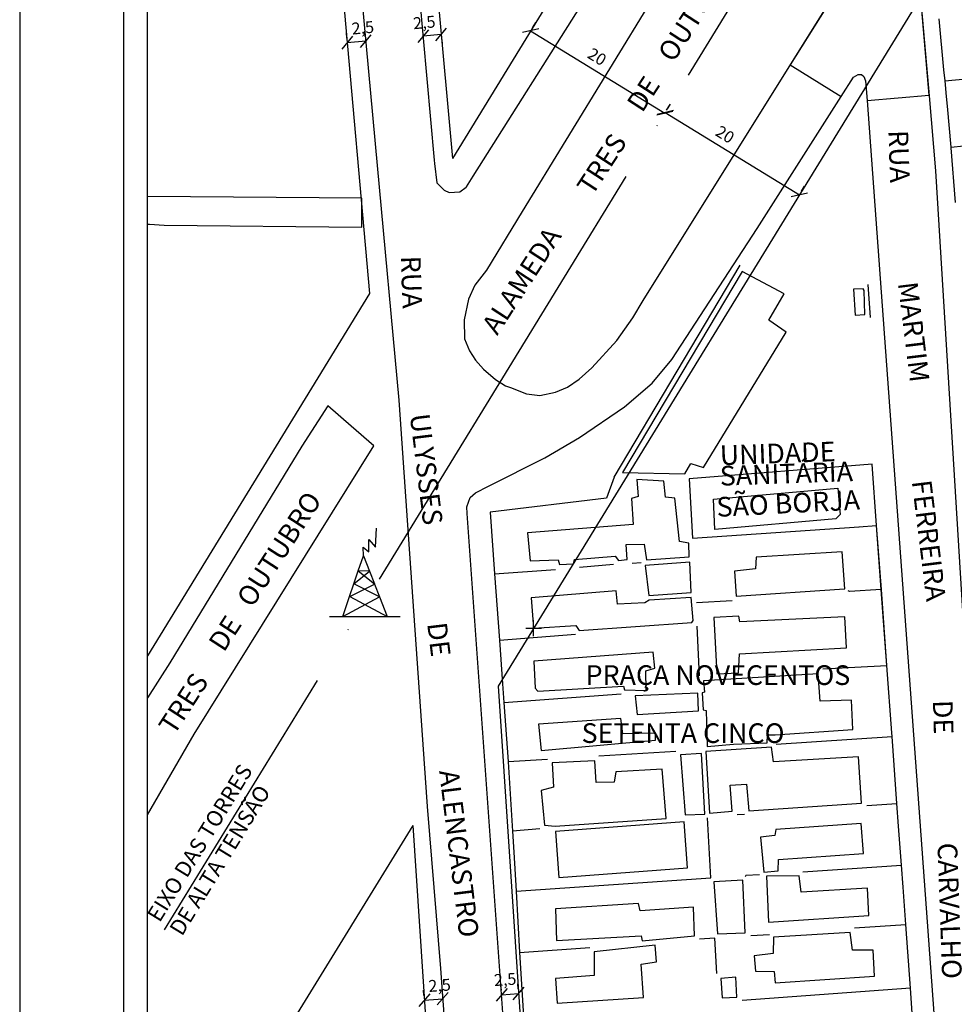
# Model space of a CAD drawing. Units: millimetres. Extents: x 188404 to 188824, y 1680621 to 1681415.
# Drawn here: x 188404 to 188523, y 1680963 to 1681088 of the extents above; entities that cross this region are included whole.
import ezdxf
from ezdxf.enums import TextEntityAlignment as Align

# ---------------------------------------------------------------- set-up
doc = ezdxf.new("R2010")
doc.units = ezdxf.units.MM
doc.header["$LTSCALE"] = 5
doc.header["$PDMODE"] = 2
doc.header["$PDSIZE"] = -0.5
doc.linetypes.add('ACAD_ISO04W100', pattern=[30, 24, -3, 0, -3])
for name, color, linetype in [('DIRETRIZ', 61, 'Continuous'), ('T-ALINH-PROJ-C', 6, 'Continuous'), ('T-DIM', 1, 'Continuous'), ('T-PI_PC_PT', 5, 'Continuous'), ('V-CANTEIRO', 190, 'Continuous'), ('V-CRUZAMENTO', 1, 'Continuous'), ('V-EDIFICACAO', 31, 'Continuous'), ('V-EDIFICACAO_IDENTIFICADA', 50, 'Continuous'), ('V-LOTE', 1, 'Continuous'), ('V-NOME_DOS_LOGRADOUROS', 7, 'Continuous'), ('V-QUADRA', 7, 'Continuous'), ('V-TESTADA', 7, 'Continuous'), ('V-TORRE_ALTA_TENSAO', 7, 'Continuous')]:
    doc.layers.add(name, color=color, linetype=linetype)
doc.styles.get("Standard").update_dxf_attribs({"font": 'ARIAL.TTF', "height": 1.5})
doc.dimstyles.new('ISO-25', dxfattribs={"dimtxt": 2.5, "dimasz": 2.5, "dimexe": 1.25, "dimexo": 0.625, "dimtad": 1, "dimdec": 3, "dimtxsty": 'Standard', "dimblk": 'OBLIQUE', "dimcen": 2.5, "dimadec": 0, "dimazin": 0, "dimtfac": 1, "dimtdec": 3, "dimtmove": 0, "dimatfit": 3, "dimfxl": 0, "dimarcsym": 0})

# ---------------------------------------------------------------- blocks, each defined once
blk = doc.blocks.new('304')
at = {"color": 0, "linetype": 'ByBlock', "lineweight": -2}
for p, q in [((2.86, 5.43), (2.99, 7.82)), ((2.01, 4.81), (2.02, 6.4)), ((2.02, 6.4), (2.86, 5.43)), ((1.36, 4.33), (1.3, 5.43)), ((1.3, 5.43), (2.01, 4.81)), ((0.69, 2.4), (1.36, 4.33)), ((1.36, 4.33), (2.11, 2.39)), ((0.13, 0.75), (0.69, 2.4)), ((0.13, 0.75), (2.11, 2.39)), ((2.11, 2.39), (0.69, 2.4)), ((0.69, 2.4), (2.75, 0.75)), ((2.11, 2.39), (2.75, 0.75)), ((-0.41, -0.85), (0.13, 0.75)), ((-0.37, -0.87), (2.76, 0.72)), ((3.38, -0.88), (0.13, 0.75)), ((2.75, 0.75), (2.76, 0.72)), ((2.76, 0.72), (3.38, -0.88)), ((-1.28, -3.38), (-0.41, -0.85)), ((-1.28, -3.38), (3.38, -0.88)), ((-0.41, -0.85), (-0.37, -0.87)), ((-0.37, -0.87), (4.35, -3.38)), ((3.38, -0.88), (4.35, -3.38)), ((-2.99, -3.38), (-1.28, -3.38)), ((-1.28, -3.38), (4.35, -3.38)), ((4.35, -3.38), (6, -3.38))]:
    blk.add_line(p, q, dxfattribs=at)
blk = doc.blocks.new('_Oblique')
at = {"color": 0, "linetype": 'ByBlock', "lineweight": -2}
blk.add_line((-0.5, -0.5), (0.5, 0.5), dxfattribs=at)
blk = doc.blocks.new('*D23')
at = {"layer": 'Defpoints', "color": 0}
for p in [(188455.36, 1681086.19), (188455.36, 1681086.19), (188457.67, 1681086.4)]:
    blk.add_point(p, dxfattribs=at)
at = {"layer": 'T-ALINH-PROJ-C', "color": 0, "lineweight": -2}
for p, q in [((188457.67, 1681086.4), (188455.36, 1681086.19)), ((188455.42, 1681085.57), (188455.47, 1681084.95)), ((188457.73, 1681085.78), (188457.78, 1681085.15))]:
    blk.add_line(p, q, dxfattribs=at)
at = {"layer": 'T-ALINH-PROJ-C', "color": 0, "lineweight": -2, "xscale": 1.5, "yscale": 1.5, "zscale": 1.5}
for p, rotation in [((188457.67, 1681086.4), 5.156982393350233), ((188455.36, 1681086.19), 185.1569823933502)]:
    blk.add_blockref('_Oblique', p, dxfattribs=dict(at, rotation=rotation))
at = {"layer": 'T-ALINH-PROJ-C', "color": 0, "insert": (188455.53, 1681087.74), "char_height": 1.5, "attachment_point": 5, "rotation": 5.157}
blk.add_mtext('2,5', dxfattribs=at)
blk = doc.blocks.new('*D24')
at = {"layer": 'Defpoints', "color": 0}
for p in [(188445.72, 1681085.35), (188445.72, 1681085.33), (188448.08, 1681085.51)]:
    blk.add_point(p, dxfattribs=at)
at = {"layer": 'T-ALINH-PROJ-C', "color": 0, "lineweight": -2}
for p, q in [((188445.66, 1681085.95), (188445.61, 1681086.59)), ((188448.02, 1681086.14), (188447.96, 1681086.8)), ((188448.08, 1681085.56), (188445.72, 1681085.35))]:
    blk.add_line(p, q, dxfattribs=at)
at = {"layer": 'T-ALINH-PROJ-C', "color": 0, "lineweight": -2, "xscale": 1.5, "yscale": 1.5, "zscale": 1.5}
for p, rotation in [((188445.72, 1681085.35), 185.1569823933502), ((188448.08, 1681085.56), 5.156982393350233)]:
    blk.add_blockref('_Oblique', p, dxfattribs=dict(at, rotation=rotation))
at = {"layer": 'T-ALINH-PROJ-C', "color": 0, "insert": (188447.72, 1681087.06), "char_height": 1.5, "attachment_point": 5, "rotation": 5.157}
blk.add_mtext('2,5', dxfattribs=at)
blk = doc.blocks.new('*D7')
at = {"layer": 'Defpoints', "color": 0}
for p in [(188468.94, 1681086.72), (188485.99, 1681076.26), (188486.08, 1681076.42)]:
    blk.add_point(p, dxfattribs=at)
at = {"layer": 'T-ALINH-PROJ-C', "color": 0, "lineweight": -2}
for p, q in [((188469.26, 1681087.25), (188469.69, 1681087.94)), ((188469.03, 1681086.88), (188486.08, 1681076.42)), ((188486.31, 1681076.8), (188486.74, 1681077.49))]:
    blk.add_line(p, q, dxfattribs=at)
at = {"layer": 'T-ALINH-PROJ-C', "color": 0, "lineweight": -2, "xscale": 1.5, "yscale": 1.5, "zscale": 1.5}
for p, rotation in [((188469.03, 1681086.88), 148.4840804742785), ((188486.08, 1681076.42), 328.4840804742785)]:
    blk.add_blockref('_Oblique', p, dxfattribs=dict(at, rotation=rotation))
at = {"layer": 'T-ALINH-PROJ-C', "color": 0, "insert": (188477.37, 1681083.4), "char_height": 1.5, "attachment_point": 5, "rotation": 328.4841}
blk.add_mtext('20', dxfattribs=at)
blk = doc.blocks.new('*D8')
at = {"layer": 'Defpoints', "color": 0}
for p in [(188486.08, 1681076.42), (188503.13, 1681065.97), (188503.18, 1681066.04)]:
    blk.add_point(p, dxfattribs=at)
at = {"layer": 'T-ALINH-PROJ-C', "color": 0, "lineweight": -2}
for p, q in [((188486.41, 1681076.96), (188486.78, 1681077.56)), ((188486.13, 1681076.5), (188503.18, 1681066.04)), ((188503.46, 1681066.5), (188503.83, 1681067.11))]:
    blk.add_line(p, q, dxfattribs=at)
at = {"layer": 'T-ALINH-PROJ-C', "color": 0, "lineweight": -2, "xscale": 1.5, "yscale": 1.5, "zscale": 1.5}
for p, rotation in [((188486.13, 1681076.5), 148.4840804742785), ((188503.18, 1681066.04), 328.4840804742785)]:
    blk.add_blockref('_Oblique', p, dxfattribs=dict(at, rotation=rotation))
at = {"layer": 'T-ALINH-PROJ-C', "color": 0, "insert": (188493.63, 1681073.53), "char_height": 1.5, "attachment_point": 5, "rotation": 328.4841}
blk.add_mtext('20', dxfattribs=at)
blk = doc.blocks.new('*D21')
at = {"layer": 'Defpoints', "color": 0}
for p in [(188455.52, 1680963.66), (188457.86, 1680963.89), (188457.86, 1680963.83)]:
    blk.add_point(p, dxfattribs=at)
at = {"layer": 'T-ALINH-PROJ-C', "color": 0, "lineweight": -2}
for p, q in [((188455.47, 1680964.28), (188455.42, 1680964.97)), ((188457.82, 1680964.45), (188457.77, 1680965.14)), ((188455.51, 1680963.72), (188457.86, 1680963.89))]:
    blk.add_line(p, q, dxfattribs=at)
at = {"layer": 'T-ALINH-PROJ-C', "color": 0, "lineweight": -2, "xscale": 1.5, "yscale": 1.5, "zscale": 1.5}
for p, rotation in [((188455.51, 1680963.72), 184.157103466786), ((188457.86, 1680963.89), 4.157103466786033)]:
    blk.add_blockref('_Oblique', p, dxfattribs=dict(at, rotation=rotation))
at = {"layer": 'T-ALINH-PROJ-C', "color": 0, "insert": (188457.47, 1680965.39), "char_height": 1.5, "attachment_point": 5, "rotation": 4.1571}
blk.add_mtext('2,5', dxfattribs=at)
blk = doc.blocks.new('*D22')
at = {"layer": 'Defpoints', "color": 0}
for p in [(188467.49, 1680964.53), (188467.49, 1680964.47), (188465.35, 1680964.36)]:
    blk.add_point(p, dxfattribs=at)
at = {"layer": 'T-ALINH-PROJ-C', "color": 0, "lineweight": -2}
for p, q in [((188467.45, 1680965.09), (188467.4, 1680965.77)), ((188465.31, 1680964.99), (188465.26, 1680965.62)), ((188465.35, 1680964.37), (188467.49, 1680964.53))]:
    blk.add_line(p, q, dxfattribs=at)
at = {"layer": 'T-ALINH-PROJ-C', "color": 0, "lineweight": -2, "xscale": 1.5, "yscale": 1.5, "zscale": 1.5}
for p, rotation in [((188465.35, 1680964.37), 184.1571034667861), ((188467.49, 1680964.53), 4.157103466786058)]:
    blk.add_blockref('_Oblique', p, dxfattribs=dict(at, rotation=rotation))
at = {"layer": 'T-ALINH-PROJ-C', "color": 0, "insert": (188465.8, 1680966.14), "char_height": 1.5, "attachment_point": 5, "rotation": 4.1571}
blk.add_mtext('2,5', dxfattribs=at)
blk = doc.blocks.new('a3')
at = {"layer": 'Defpoints'}
blk.add_lwpolyline([(0, 0), (297, 0), (297, 420), (0, 420)], close=True, dxfattribs=at)

msp = doc.modelspace()

# ---------------------------------------------------------------- linework, layer by layer
at = {"color": 7}
msp.add_line((188417.3343, 1680633.6551), (188417.3343, 1681399.6234), dxfattribs=at)
at = {"layer": 'DIRETRIZ', "linetype": 'ACAD_ISO04W100', "ltscale": 0.5}
msp.add_line((188559.6534, 1681196.4023), (188422.4376, 1680972.626), dxfattribs=at)
at = {"layer": 'T-ALINH-PROJ-C'}
for p, q in [((188441.2487, 1681270.4909), (188459.0779, 1681070.6406)), ((188429.2962, 1681269.4245), (188448.5604, 1681053.4883)), ((188542.6035, 1681206.857), (188459.0779, 1681070.6406)), ((188537.3312, 1681121.7383), (188464.896, 1681003.6084)), ((188448.5604, 1681053.4883), (188420.3343, 1681007.4562)), ((188464.896, 1681003.6084), (188483.9268, 1680716.6771)), ((188454.0435, 1680985.9098), (188438.3625, 1680960.3367)), ((188454.0435, 1680985.9098), (188471.9532, 1680715.8829))]:
    msp.add_line(p, q, dxfattribs=at)
at = {"layer": 'T-DIM', "color": 1}
msp.add_line((188420.3343, 1680636.6551), (188420.3343, 1681396.6234), dxfattribs=at)
at = {"layer": 'T-PI_PC_PT'}
msp.add_point((188469.41, 1681010.97), dxfattribs=at)
at = {"layer": 'V-CANTEIRO'}
for p, q in [((188489.77, 1681099.63), (188467.97, 1681063.9)), ((188483.31, 1681052.62), (188506.54, 1681089.76)), ((188467.97, 1681063.9), (188463.43, 1681056.46)), ((188463.43, 1681056.46), (188461.92, 1681054.55)), ((188461.92, 1681054.55), (188461.12, 1681052.78)), ((188461.12, 1681052.78), (188460.57, 1681050.13)), ((188482, 1681050.41), (188483.31, 1681052.62)), ((188460.57, 1681050.13), (188460.63, 1681047.74)), ((188480, 1681047.52), (188482, 1681050.41)), ((188460.63, 1681047.74), (188461.25, 1681046.22)), ((188476.81, 1681044.03), (188480, 1681047.52)), ((188461.25, 1681046.22), (188462.03, 1681045.03)), ((188462.03, 1681045.03), (188463.02, 1681043.89)), ((188463.02, 1681043.89), (188464.57, 1681042.55)), ((188475.18, 1681042.6), (188476.81, 1681044.03)), ((188464.57, 1681042.55), (188465.84, 1681041.77)), ((188473.7, 1681041.6), (188475.18, 1681042.6)), ((188465.84, 1681041.77), (188466.46, 1681041.53)), ((188466.46, 1681041.53), (188468.52, 1681040.72)), ((188470.18, 1681040.55), (188472.19, 1681040.94)), ((188472.19, 1681040.94), (188473.7, 1681041.6)), ((188468.52, 1681040.72), (188470.18, 1681040.55))]:
    msp.add_line(p, q, dxfattribs=at)
at = {"layer": 'V-CRUZAMENTO'}
for points in [[(188506.54, 1681089.76), (188502.0232, 1681082.5385), (188508.48, 1681078.5), (188510.04, 1681080.96), (188510.63, 1681081.32), (188511.08, 1681081.3), (188511.38, 1681081.08), (188511.59, 1681080.49), (188511.77, 1681078.02), (188519.6821, 1681078.702), (188516.25, 1681118.52)], [(188449.53, 1681069.77), (188452.28, 1681039.95)], [(188452.28, 1681039.95), (188453.3, 1681025.3)]]:
    msp.add_lwpolyline(points, dxfattribs=at)
at = {"layer": 'V-EDIFICACAO'}
for p, q in [((188495.89, 1681056.29), (188480.71, 1681030.74)), ((188501.23, 1681053.43), (188495.89, 1681056.29)), ((188499.3, 1681050.08), (188501.23, 1681053.43)), ((188511.28, 1681054.1), (188510.07, 1681054.02)), ((188510.07, 1681054.02), (188510.27, 1681050.72)), ((188510.07, 1681054.02), (188510.07, 1681054.02)), ((188511.4, 1681053.86), (188511.28, 1681054.1)), ((188511.48, 1681050.81), (188511.4, 1681053.86)), ((188510.27, 1681050.72), (188511.48, 1681050.81)), ((188501.49, 1681048.58), (188499.3, 1681050.08)), ((188490.99, 1681031.36), (188501.49, 1681048.58)), ((188488.64, 1681030.59), (188489.38, 1681031.87)), ((188489.38, 1681031.87), (188490.99, 1681031.36)), ((188480.71, 1681030.74), (188488.64, 1681030.59)), ((188480.71, 1681030.74), (188480.71, 1681030.74)), ((188485.97, 1681029.66), (188482.5, 1681029.85)), ((188482.5, 1681029.85), (188482.68, 1681027.7)), ((188485.97, 1681029.66), (188485.97, 1681029.66)), ((188486.17, 1681027.61), (188485.97, 1681029.66)), ((188482.68, 1681027.7), (188481.83, 1681027.43)), ((188481.83, 1681027.43), (188482.06, 1681024.14)), ((188487.33, 1681027.49), (188486.17, 1681027.61)), ((188487.95, 1681021.98), (188487.33, 1681027.49)), ((188482.06, 1681024.14), (188468.63, 1681023.07)), ((188468.63, 1681023.07), (188468.95, 1681019.51)), ((188481.16, 1681021.6), (188483.44, 1681021.63)), ((188481.31, 1681019.71), (188481.16, 1681021.6)), ((188483.44, 1681021.63), (188483.75, 1681019.64)), ((188489.12, 1681021.77), (188487.95, 1681021.98)), ((188489.18, 1681020.05), (188489.12, 1681021.77)), ((188468.95, 1681019.51), (188472.52, 1681019.63)), ((188472.52, 1681019.63), (188472.71, 1681019.04)), ((188474.48, 1681019.16), (188474.59, 1681019.69)), ((188474.59, 1681019.69), (188479.77, 1681020.12)), ((188479.77, 1681020.12), (188480.18, 1681019.58)), ((188480.18, 1681019.58), (188481.31, 1681019.71)), ((188483.75, 1681019.64), (188489.18, 1681020.05)), ((188497.7, 1681019.98), (188497.62, 1681018.49)), ((188508.61, 1681020.65), (188497.7, 1681019.98)), ((188508.97, 1681015.96), (188508.61, 1681020.65)), ((188472.71, 1681019.04), (188474.48, 1681019.16)), ((188489.24, 1681019.37), (188483.59, 1681018.95)), ((188483.59, 1681018.95), (188484.06, 1681015.11)), ((188483.59, 1681018.95), (188483.59, 1681018.95)), ((188489.41, 1681015.49), (188489.24, 1681019.37)), ((188497.62, 1681018.49), (188494.92, 1681018.21)), ((188494.92, 1681018.21), (188495.13, 1681015.05)), ((188495.13, 1681015.05), (188508.93, 1681015.96)), ((188508.93, 1681015.96), (188508.97, 1681015.96)), ((188479.88, 1681015.71), (188469.08, 1681014.82)), ((188469.08, 1681014.82), (188469.41, 1681010.97)), ((188469.08, 1681014.82), (188469.08, 1681014.82)), ((188480.08, 1681014.03), (188479.88, 1681015.71)), ((188484.09, 1681014.53), (188483.53, 1681014.19)), ((188484.06, 1681015.11), (188489.41, 1681015.49)), ((188489.41, 1681014.88), (188484.09, 1681014.53)), ((188489.69, 1681011.92), (188489.41, 1681014.88)), ((188483.53, 1681014.19), (188480.08, 1681014.03)), ((188495.48, 1681012.49), (188492.31, 1681012.32)), ((188492.31, 1681012.32), (188492.69, 1681005.18)), ((188495.6, 1681011.77), (188495.48, 1681012.49)), ((188508.96, 1681012.39), (188495.6, 1681011.77)), ((188509.16, 1681008.46), (188508.96, 1681012.39)), ((188469.41, 1681010.97), (188474.79, 1681011.32)), ((188474.79, 1681011.32), (188475.21, 1681010.69)), ((188475.21, 1681010.69), (188489.49, 1681011.67)), ((188489.49, 1681011.67), (188489.69, 1681011.92)), ((188495.6, 1681011.77), (188495.6, 1681011.77)), ((188495.58, 1681007.71), (188509.16, 1681008.46)), ((188484.59, 1681007.93), (188469.43, 1681006.78)), ((188484.82, 1681005.89), (188484.59, 1681007.93)), ((188495.42, 1681005.28), (188495.58, 1681007.71)), ((188469.43, 1681006.78), (188469.62, 1681003.33)), ((188469.43, 1681006.78), (188469.43, 1681006.78)), ((188483.68, 1681005.53), (188484.82, 1681005.89)), ((188483.7, 1681003.06), (188483.68, 1681005.53)), ((188505.56, 1681005.15), (188491.01, 1681004.29)), ((188492.69, 1681005.18), (188495.42, 1681005.28)), ((188505.82, 1681001.71), (188505.56, 1681005.15)), ((188469.62, 1681003.33), (188469.94, 1681002.97)), ((188469.94, 1681002.97), (188480.82, 1681003.58)), ((188480.82, 1681003.58), (188480.95, 1681003.13)), ((188491.01, 1681004.29), (188491.13, 1681002.85)), ((188480.95, 1681003.13), (188483.7, 1681003.06)), ((188490.27, 1681002.71), (188482.31, 1681002.38)), ((188482.31, 1681002.38), (188482.56, 1681000.01)), ((188482.31, 1681002.38), (188482.31, 1681002.38)), ((188490.34, 1681000.45), (188490.27, 1681002.71)), ((188491.13, 1681002.85), (188490.83, 1681002.74)), ((188490.83, 1681002.74), (188490.97, 1681000.6)), ((188509.81, 1681001.8), (188505.82, 1681001.71)), ((188509.96, 1680998.08), (188509.81, 1681001.8)), ((188482.56, 1681000.01), (188490.34, 1681000.45)), ((188490.97, 1681000.6), (188491.32, 1681000.51)), ((188491.32, 1681000.51), (188491.44, 1680995.92)), ((188480.47, 1680999.48), (188470.01, 1680998.75)), ((188470.01, 1680998.75), (188470.01, 1680998.75)), ((188470.01, 1680998.75), (188470.37, 1680995.44)), ((188480.76, 1680997.55), (188480.47, 1680999.48)), ((188484.88, 1680997.62), (188480.76, 1680997.55)), ((188484.91, 1680996.73), (188484.88, 1680997.62)), ((188499.1, 1680996.38), (188499.12, 1680997.4)), ((188499.12, 1680997.4), (188499.38, 1680997.4)), ((188499.38, 1680997.4), (188500.09, 1680997.43)), ((188500.09, 1680997.43), (188509.96, 1680998.08)), ((188470.37, 1680995.44), (188484.91, 1680996.73)), ((188499.63, 1680995.85), (188491.27, 1680995.31)), ((188491.44, 1680995.92), (188494.8, 1680996.23)), ((188494.8, 1680996.23), (188499.1, 1680996.38)), ((188499.87, 1680993.98), (188499.63, 1680995.85)), ((188490.74, 1680995.04), (188488.05, 1680994.89)), ((188488.05, 1680994.89), (188488.68, 1680987.26)), ((188488.05, 1680994.89), (188488.05, 1680994.89)), ((188491.18, 1680987.35), (188490.74, 1680995.04)), ((188491.27, 1680995.31), (188491.74, 1680987.45)), ((188510.69, 1680994.63), (188499.87, 1680993.98)), ((188511.07, 1680988.75), (188510.69, 1680994.63)), ((188477.2, 1680994.11), (188471.78, 1680993.86)), ((188471.78, 1680993.86), (188471.94, 1680990.75)), ((188471.78, 1680993.86), (188471.78, 1680993.86)), ((188477.37, 1680991.34), (188477.2, 1680994.11)), ((188499.87, 1680993.98), (188499.87, 1680993.98)), ((188479.86, 1680992.72), (188479.62, 1680991.4)), ((188485.75, 1680993.06), (188479.86, 1680992.72)), ((188486.25, 1680986.79), (188485.75, 1680993.06)), ((188471.94, 1680990.75), (188470.38, 1680990.36)), ((188479.62, 1680991.4), (188477.37, 1680991.34)), ((188494.39, 1680991.03), (188496.45, 1680991.13)), ((188494.63, 1680987.72), (188494.39, 1680991.03)), ((188496.45, 1680991.13), (188496.76, 1680987.76)), ((188470.38, 1680990.36), (188470.77, 1680985.95)), ((188496.76, 1680987.76), (188511.07, 1680988.75)), ((188488.68, 1680987.26), (188491.18, 1680987.35)), ((188491.74, 1680987.45), (188494.63, 1680987.72)), ((188470.77, 1680985.95), (188472.13, 1680985.82)), ((188472.13, 1680985.82), (188486.25, 1680986.79)), ((188488.53, 1680986.35), (188472.17, 1680985.15)), ((188488.96, 1680980.5), (188488.53, 1680986.35)), ((188511.04, 1680986.13), (188500.2, 1680985.39)), ((188511.34, 1680982.35), (188511.04, 1680986.13)), ((188472.17, 1680985.15), (188472.63, 1680979.28)), ((188472.17, 1680985.15), (188472.17, 1680985.15)), ((188500.07, 1680984.61), (188498.25, 1680984.43)), ((188500.2, 1680985.39), (188500.07, 1680984.61)), ((188500.2, 1680985.39), (188500.2, 1680985.39)), ((188498.25, 1680984.43), (188498.64, 1680979.95)), ((188500.52, 1680981.57), (188511.34, 1680982.35)), ((188500.49, 1680980.15), (188500.52, 1680981.57)), ((188472.63, 1680979.28), (188488.96, 1680980.5)), ((188498.64, 1680979.95), (188500.49, 1680980.15)), ((188503.14, 1680979.49), (188499.01, 1680979.46)), ((188503.42, 1680977.43), (188503.14, 1680979.49)), ((188495.97, 1680978.94), (188492.32, 1680978.73)), ((188492.32, 1680978.73), (188492.76, 1680972.12)), ((188492.32, 1680978.73), (188492.32, 1680978.73)), ((188496.28, 1680972.27), (188495.97, 1680978.94)), ((188499.01, 1680979.46), (188499.27, 1680973.61)), ((188511.83, 1680977.92), (188503.42, 1680977.43)), ((188503.42, 1680977.43), (188503.42, 1680977.43)), ((188512.01, 1680974.47), (188511.83, 1680977.92)), ((188482.72, 1680975.97), (188472.17, 1680975.29)), ((188482.93, 1680975.07), (188482.72, 1680975.97)), ((188472.17, 1680975.29), (188472.33, 1680971.3)), ((188472.17, 1680975.29), (188472.17, 1680975.29)), ((188489.71, 1680975.5), (188482.93, 1680975.07)), ((188489.84, 1680971.86), (188489.71, 1680975.5)), ((188499.27, 1680973.61), (188512.01, 1680974.47)), ((188492.76, 1680972.12), (188496.28, 1680972.27)), ((188509.63, 1680972.31), (188499.88, 1680971.69)), ((188509.92, 1680970.04), (188509.63, 1680972.31)), ((188472.33, 1680971.3), (188483.06, 1680971.86)), ((188483.06, 1680971.86), (188483.18, 1680971.22)), ((188483.18, 1680971.22), (188489.84, 1680971.86)), ((188499.88, 1680971.69), (188499.83, 1680969.65)), ((188499.88, 1680971.69), (188499.88, 1680971.69)), ((188477.11, 1680969.83), (188477.09, 1680966.82)), ((188484.85, 1680970.71), (188477.11, 1680969.83)), ((188477.11, 1680969.83), (188477.11, 1680969.83)), ((188485.04, 1680968.56), (188484.85, 1680970.71)), ((188499.83, 1680969.65), (188497.43, 1680969.35)), ((188512.55, 1680970.06), (188509.92, 1680970.04)), ((188512.73, 1680966.75), (188512.55, 1680970.06)), ((188483.07, 1680968.26), (188485.04, 1680968.56)), ((188483.35, 1680964.06), (188483.07, 1680968.26)), ((188497.43, 1680969.35), (188497.58, 1680967.39)), ((188497.58, 1680967.39), (188499.96, 1680967.35)), ((188499.96, 1680967.35), (188500.09, 1680965.91)), ((188477.09, 1680966.82), (188472.19, 1680966.45)), ((188472.19, 1680966.45), (188472.41, 1680963.33)), ((188495.11, 1680966.64), (188493.18, 1680966.46)), ((188493.18, 1680966.46), (188493.37, 1680963.99)), ((188493.18, 1680966.46), (188493.18, 1680966.46)), ((188495.22, 1680964.08), (188495.11, 1680966.64)), ((188500.09, 1680965.91), (188512.73, 1680966.75)), ((188472.41, 1680963.33), (188483.35, 1680964.06)), ((188493.37, 1680963.99), (188495.22, 1680964.08))]:
    msp.add_line(p, q, dxfattribs=at)
at = {"layer": 'V-EDIFICACAO_IDENTIFICADA'}
for p, q in [((188492.26, 1681027.34), (188508.08, 1681028.77)), ((188508.08, 1681028.77), (188508.37, 1681025.41)), ((188492.44, 1681023.49), (188492.26, 1681027.34)), ((188507.8, 1681024.84), (188492.44, 1681023.49)), ((188508.37, 1681025.41), (188507.8, 1681024.84))]:
    msp.add_line(p, q, dxfattribs=at)
at = {"layer": 'V-LOTE'}
for p, q in [((188520.9, 1681088.39), (188521.51, 1681081.9)), ((188521.51, 1681081.9), (188521.64, 1681080.52)), ((188521.64, 1681080.52), (188529.03, 1681081.17)), ((188521.64, 1681080.52), (188521.83, 1681078.5)), ((188521.83, 1681078.5), (188521.94, 1681077.3)), ((188521.94, 1681077.3), (188522.43, 1681072.1)), ((188522.43, 1681072.1), (188547.99, 1681074.44)), ((188522.43, 1681072.1), (188522.44, 1681072.01)), ((188522.44, 1681072.01), (188522.96, 1681065.05)), ((188512.42, 1681031.8), (188489.18, 1681029.96)), ((188512.99, 1681024.02), (188512.42, 1681031.8)), ((188479.66, 1681030.16), (188478.66, 1681027.49)), ((188489.18, 1681029.96), (188489.61, 1681022.4)), ((188478.66, 1681027.49), (188463.88, 1681025.71)), ((188463.88, 1681025.71), (188464.45, 1681017.88)), ((188489.61, 1681022.4), (188510.78, 1681023.85)), ((188510.75, 1681023.85), (188512.99, 1681024.02)), ((188513.59, 1681015.86), (188512.99, 1681024.02)), ((188464.45, 1681017.88), (188472.17, 1681018.43)), ((188479.56, 1681019.05), (188475.23, 1681018.67)), ((188481.92, 1681019.24), (188483.09, 1681019.33)), ((188464.45, 1681017.88), (188465.07, 1681009.44)), ((188513.58, 1681015.86), (188509.53, 1681015.61)), ((188513.59, 1681015.86), (188513.58, 1681015.86)), ((188514.29, 1681006.22), (188513.59, 1681015.86)), ((188509.53, 1681015.61), (188509.36, 1681015.71)), ((188490.12, 1681014.21), (188494.64, 1681014.49)), ((188490.5, 1681004.93), (188490.17, 1681011.24)), ((188465.07, 1681009.44), (188474.72, 1681010.19)), ((188465.06, 1681009.44), (188465.07, 1681009.44)), ((188465.07, 1681009.44), (188465.47, 1681003.9)), ((188506.15, 1681005.78), (188514.29, 1681006.22)), ((188514.92, 1680997.65), (188514.29, 1681006.22)), ((188465.47, 1681003.9), (188465.64, 1681001.51)), ((188465.64, 1681001.51), (188480.53, 1681002.62)), ((188465.64, 1681001.51), (188466.19, 1680994.01)), ((188500.23, 1680996.21), (188514.95, 1680997.19)), ((188514.95, 1680997.19), (188514.92, 1680997.65)), ((188515.57, 1680988.69), (188514.95, 1680997.19)), ((188477.68, 1680994.74), (188487.46, 1680995.35)), ((188471.15, 1680994.3), (188466.19, 1680993.99)), ((188466.19, 1680994.01), (188466.19, 1680993.99)), ((188466.19, 1680993.99), (188466.71, 1680985.19)), ((188511.76, 1680988.45), (188515.57, 1680988.69)), ((188515.78, 1680985.8), (188515.57, 1680988.69)), ((188495.27, 1680987.29), (188496.22, 1680987.33)), ((188491.94, 1680979.25), (188491.51, 1680986.85)), ((188516.15, 1680980.85), (188515.78, 1680985.8)), ((188470.2, 1680985.47), (188466.71, 1680985.19)), ((188466.71, 1680985.19), (188466.87, 1680982.49)), ((188466.87, 1680982.49), (188467.17, 1680977.54)), ((188503.6, 1680980.02), (188516.15, 1680980.85)), ((188516.35, 1680978.07), (188516.15, 1680980.85)), ((188496.38, 1680979.55), (188496.3, 1680979.37)), ((188498.09, 1680979.61), (188496.38, 1680979.55)), ((188467.17, 1680977.54), (188491.94, 1680979.25)), ((188467.17, 1680977.54), (188467.63, 1680969.76)), ((188516.69, 1680973.33), (188516.35, 1680978.07)), ((188510.18, 1680972.89), (188516.69, 1680973.33)), ((188516.69, 1680973.33), (188516.7, 1680973.33)), ((188517.29, 1680965.21), (188516.69, 1680973.33)), ((188497, 1680971.91), (188499.38, 1680972.06)), ((188492.43, 1680971.56), (188490.5, 1680971.47)), ((188492.69, 1680967.1), (188492.43, 1680971.56)), ((188467.63, 1680969.76), (188476.56, 1680970.41)), ((188467.63, 1680969.76), (188468.11, 1680961.67)), ((188517.29, 1680965.21), (188495.9, 1680963.67)), ((188517.52, 1680962.04), (188517.29, 1680965.21))]:
    msp.add_line(p, q, dxfattribs=at)
at = {"layer": 'V-QUADRA'}
for p, q in [((188438.85, 1681269.12), (188456.78, 1681070.45)), ((188519.69, 1681078.61), (188516.25, 1681118.52)), ((188461.71, 1681068.38), (188480.87, 1681098.66)), ((188508.48, 1681078.5), (188510.04, 1681080.96)), ((188510.04, 1681080.96), (188510.63, 1681081.32)), ((188510.63, 1681081.32), (188511.08, 1681081.3)), ((188511.08, 1681081.3), (188511.38, 1681081.08)), ((188511.38, 1681081.08), (188511.59, 1681080.49)), ((188511.59, 1681080.49), (188511.77, 1681078.02)), ((188497.82, 1681061.74), (188508.48, 1681078.5)), ((188520.51, 1681069.06), (188519.69, 1681078.61)), ((188511.77, 1681078.02), (188521.79, 1680940.91)), ((188456.78, 1681070.45), (188456.82, 1681070.01)), ((188456.82, 1681070.01), (188457.12, 1681067.54)), ((188460.86, 1681067.04), (188461.71, 1681068.38)), ((188525.39, 1680989.65), (188520.51, 1681069.06)), ((188457.12, 1681067.54), (188458.04, 1681066.62)), ((188458.04, 1681066.62), (188458.68, 1681066.34)), ((188458.68, 1681066.34), (188460.04, 1681066.41)), ((188460.04, 1681066.41), (188460.83, 1681067.01)), ((188460.83, 1681067.01), (188460.86, 1681067.04)), ((188486.98, 1681045.09), (188497.82, 1681061.74)), ((188484.48, 1681042.11), (188486.98, 1681045.09)), ((188480.97, 1681039.11), (188484.48, 1681042.11)), ((188475.23, 1681035.2), (188480.97, 1681039.11)), ((188470.83, 1681032.63), (188475.23, 1681035.2)), ((188463.69, 1681029.03), (188470.83, 1681032.63)), ((188462.01, 1681028.18), (188463.69, 1681029.03)), ((188460.92, 1681026.39), (188461.34, 1681027.58)), ((188461.34, 1681027.58), (188462.01, 1681028.18)), ((188460.98, 1681025.54), (188460.92, 1681026.39)), ((188467.03, 1680940.86), (188460.98, 1681025.54))]:
    msp.add_line(p, q, dxfattribs=at)
for points in [[(188442.8, 1681142.85), (188449.53, 1681069.77), (188452.28, 1681039.95), (188453.3, 1681025.3), (188455.88, 1680988.3), (188457.58, 1680967.72), (188459.36, 1680943.23), (188459.83, 1680940.85), (188474.89, 1680708.06), (188474.94, 1680707.25), (188474.83, 1680705.47), (188474.48, 1680703.96), (188473.97, 1680702.78), (188473.79, 1680702.53), (188472.4, 1680700.63), (188463.3008, 1680692.93)], [(188420.3343, 1681062.3024), (188420.58, 1681062.3), (188422.45, 1681062.17), (188447.58, 1681061.92), (188447.58, 1681063.94), (188447.58, 1681065.6), (188420.39, 1681065.8), (188420.3343, 1681065.7997)], [(188420.3343, 1680987.2332), (188426.28, 1680997.49), (188449.12, 1681034.14), (188446.22, 1681036.64), (188443.24, 1681039.21), (188439.95, 1681034.08), (188423.19, 1681006.57), (188420.3343, 1681002.1319)]]:
    msp.add_lwpolyline(points, dxfattribs=at)
at = {"layer": 'V-TESTADA'}
for p, q in [((188520.9, 1681088.39), (188521.51, 1681081.9)), ((188521.51, 1681081.9), (188521.64, 1681080.52)), ((188521.64, 1681080.52), (188521.83, 1681078.5)), ((188521.83, 1681078.5), (188521.94, 1681077.3)), ((188521.94, 1681077.3), (188522.43, 1681072.1)), ((188522.43, 1681072.1), (188522.44, 1681072.01)), ((188522.44, 1681072.01), (188522.96, 1681065.05)), ((188479.66, 1681030.16), (188495.64, 1681057.07)), ((188511.86, 1681054.62), (188512.16, 1681050.43)), ((188512.99, 1681024.02), (188512.42, 1681031.8)), ((188479.66, 1681030.16), (188478.66, 1681027.49)), ((188478.66, 1681027.49), (188463.88, 1681025.71)), ((188463.88, 1681025.71), (188464.45, 1681017.88)), ((188513.58, 1681015.86), (188512.99, 1681024.02)), ((188464.45, 1681017.88), (188465.06, 1681009.44)), ((188514.29, 1681006.22), (188513.58, 1681015.86)), ((188465.06, 1681009.44), (188465.47, 1681003.9)), ((188514.92, 1680997.65), (188514.29, 1681006.22)), ((188465.47, 1681003.9), (188465.64, 1681001.51)), ((188465.64, 1681001.51), (188466.19, 1680994.01)), ((188514.95, 1680997.19), (188514.92, 1680997.65)), ((188515.57, 1680988.69), (188514.95, 1680997.19)), ((188466.19, 1680994.01), (188466.19, 1680993.99)), ((188466.19, 1680993.99), (188466.71, 1680985.19)), ((188515.78, 1680985.8), (188515.57, 1680988.69)), ((188516.15, 1680980.85), (188515.78, 1680985.8)), ((188466.71, 1680985.19), (188466.87, 1680982.49)), ((188466.87, 1680982.49), (188467.17, 1680977.54)), ((188516.35, 1680978.07), (188516.15, 1680980.85)), ((188467.17, 1680977.54), (188467.63, 1680969.76)), ((188516.7, 1680973.33), (188516.35, 1680978.07)), ((188517.29, 1680965.21), (188516.7, 1680973.33)), ((188467.63, 1680969.76), (188468.11, 1680961.67)), ((188517.52, 1680962.04), (188517.29, 1680965.21))]:
    msp.add_line(p, q, dxfattribs=at)

# ---------------------------------------------------------------- block references
at = {"rotation": 90}
msp.add_blockref('a3', (188824.1, 1680864.1109), dxfattribs=at)
at = {"layer": 'V-TORRE_ALTA_TENSAO', "xscale": 0.999998301267624, "yscale": 0.999998301267624, "zscale": 0.999998301267624}
msp.add_blockref('304', (188446.44, 1681015.84), dxfattribs=at)

# ---------------------------------------------------------------- texts
at = {"layer": 'DIRETRIZ', "color": 0, "insert": (188420.1794, 1680974.5234), "char_height": 2, "width": 32.327049, "attachment_point": 1, "rotation": 58.48408}
msp.add_mtext('EIXO DAS TORRES\\PDE ALTA TENSÃO', dxfattribs=at)
at = {"layer": 'V-NOME_DOS_LOGRADOUROS'}
for s, height, rotation, p in [('OUTUBRO', 2.50002, 57, (188487.8027, 1681082.2986)), ('DE', 2.50002, 57, (188483.86, 1681075.92)), ('TRES', 2.50002, 57, (188477.518, 1681065.374)), ('RUA', 2.50002, 272, (188513.7019, 1681074.1776)), ('ALAMEDA', 2.50002, 57, (188465.4362, 1681047.6483)), ('RUA', 2.50002, 272, (188451.7441, 1681058.2084)), ('MARTIM', 2.50002, 277, (188514.9119, 1681054.7176)), ('ULYSSES', 2.50002, 277, (188452.8941, 1681037.9784)), ('UNIDADE', 2.50002, 2, (188493.13, 1681030.89)), ('SANITÁRIA', 2.50002, 2, (188493.13, 1681028.28)), ('FERREIRA', 2.50002, 277, (188516.6719, 1681029.5376)), ('SÃO BORJA', 2.50002, 3, (188492.75, 1681024.32)), ('OUTUBRO', 2.50002, 57, (188434.2878, 1681013.0276)), ('DE', 2.50002, 57, (188430.7043, 1681007.3818)), ('DE', 2.50002, 277, (188455.0941, 1681011.4584)), ('PRAÇA NOVECENTOS', 2.49978, 359.98273, (188476.0092, 1681002.9769)), ('TRES', 2.50002, 57, (188424.3623, 1680996.8357)), ('DE', 2.50002, 272, (188519.3419, 1681001.7676)), ('SETENTA CINCO', 2.49978, 359.98273, (188475.5006, 1680995.6037)), ('ALENCASTRO', 2.50002, 277, (188456.6141, 1680992.7184)), ('CARVALHO', 2.50002, 272, (188519.9419, 1680983.6376))]:
    msp.add_text(s, height=height, rotation=rotation, dxfattribs=at).set_placement(p, align=Align.BOTTOM_LEFT)

# ---------------------------------------------------------------- dimensions: what is measured, and where the dimension line sits
at = {"layer": 'T-ALINH-PROJ-C', "color": 0}
for base, p1, p2, angle, override, picture, middle, dimtype in [((188455.3594, 1681086.1902), (188457.672, 1681086.3997), (188455.3594, 1681086.191), 185.156982, {"dimtxt": 1.5, "dimasz": 1.5}, '*D23', (188455.6665, 1681086.2179), 161), ((188445.7183, 1681085.3457), (188448.0801, 1681085.514), (188445.7196, 1681085.331), 5.156982, {"dimtxt": 1.5, "dimasz": 1.5}, '*D24', (188447.8532, 1681085.5384), 160), ((188467.4877, 1680964.527), (188465.3509, 1680964.3625), (188467.4921, 1680964.4662), 184.157103, {"dimasz": 1.5, "dimtmove": 1}, '*D22', (188465.9155, 1680964.6176), 160), ((188457.8583, 1680963.8914), (188455.5194, 1680963.6572), (188457.8629, 1680963.8275), 4.157103, {"dimasz": 1.5}, '*D21', (188457.5852, 1680963.8716), 161)]:
    dim = msp.add_linear_dim(base=base, p1=p1, p2=p2, angle=angle, text='2,5', dimstyle='ISO-25', override=override, dxfattribs=at)
    dim.commit()
    dim.dimension.update_dxf_attribs({"geometry": picture, "text_midpoint": middle, "dimtype": dimtype})
for base, p1, p2, angle, picture, middle, dimtype in [((188486.0838, 1681076.4225), (188468.936, 1681086.7176), (188485.9859, 1681076.2629), 328.48408, '*D7', (188476.6418, 1681082.2122), 129), ((188503.1795, 1681066.0424), (188486.0838, 1681076.4225), (188503.1337, 1681065.9678), 148.48408, '*D8', (188492.8988, 1681072.3464), 128)]:
    dim = msp.add_linear_dim(base=base, p1=p1, p2=p2, angle=angle, dimstyle='ISO-25', override={"dimtxt": 1.5, "dimasz": 1.5}, dxfattribs=at)
    dim.commit()
    dim.dimension.update_dxf_attribs({"geometry": picture, "text_midpoint": middle, "dimtype": dimtype})

doc.saveas('drawing.dxf')
